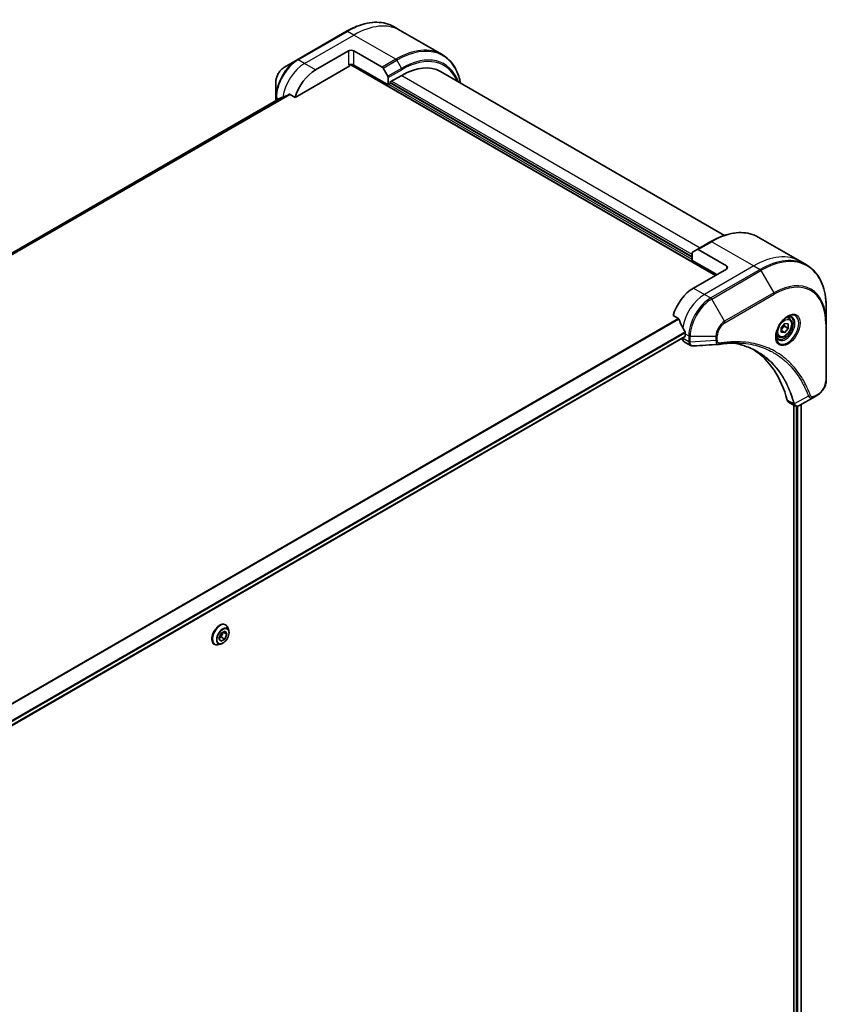
# Model space of a CAD drawing. Units: millimetres. Extents: x 94 to 13057, y 52 to 2581.
# Drawn here: x 1049 to 1242, y 1001 to 1237 of the extents above; entities that cross this region are included whole.
import ezdxf

# ---------------------------------------------------------------- set-up
doc = ezdxf.new("R2010")
doc.units = ezdxf.units.MM
doc.header["$LTSCALE"] = 6.5
doc.layers.add('Visible (ISO)', color=7, linetype='Continuous', lineweight=35)
doc.layers.add('Visible Narrow (ISO)', color=7, linetype='Continuous', lineweight=25)

msp = doc.modelspace()

# ---------------------------------------------------------------- linework, layer by layer
at = {"layer": 'Visible (ISO)'}
for p, q in [((1127.261, 1234.7122), (1115.4422, 1227.8886)), ((1140.1415, 1234.9238), (1138.636, 1235.793)), ((1150.1828, 1229.1264), (1140.1415, 1234.9238)), ((1119.8063, 1225.48), (1127.6854, 1230.0291)), ((1128.9986, 1230.0291), (1135.757, 1226.1272)), ((1115.4422, 1227.8886), (1112.3515, 1226.1042)), ((1114.9368, 1218.8778), (1128.0137, 1226.4278)), ((1128.2459, 1226.6728), (1215.6697, 1176.1986)), ((1137.2061, 1221.8787), (1128.9986, 1226.6173)), ((1135.9891, 1225.8821), (1137.11, 1223.9407)), ((1137.2061, 1223.6171), (1137.2061, 1221.8787)), ((1137.7314, 1222.5611), (1140.4891, 1224.1532)), ((1149.7748, 1225.0731), (1217.8344, 1185.7788)), ((1110.2856, 1222.5258), (1110.2856, 1218.957)), ((1137.2061, 1221.8787), (1137.7314, 1222.182)), ((1137.7314, 1222.182), (1137.7314, 1222.5611)), ((1210.0886, 1180.5581), (1137.7314, 1222.3336)), ((1111.3416, 1218.6852), (891.1947, 1091.5834)), ((1110.2856, 1218.957), (1110.2856, 1218.0755)), ((1113.6949, 1219.5948), (1114.9368, 1218.8778)), ((1225.9637, 1185.3743), (1236.005, 1179.5769)), ((1214.5887, 1184.2935), (1211.3057, 1182.3981)), ((1210.0886, 1179.8), (1210.0886, 1181.5384)), ((1210.1848, 1181.7509), (1211.3057, 1182.3981)), ((1218.2961, 1178.4732), (1211.5378, 1182.3751)), ((1210.0886, 1179.8), (1215.998, 1176.3882)), ((1236.005, 1179.5769), (1237.5105, 1178.7077)), ((1218.2961, 1177.715), (1210.4169, 1173.1659)), ((1205.5475, 1166.5637), (1206.7894, 1165.8467)), ((1233.3615, 1165.9002), (1232.8629, 1166.188)), ((1242.262, 1164.7475), (1242.262, 1168.3163)), ((1231.4609, 1163.6483), (1232.2817, 1164.6693)), ((1232.2489, 1163.9945), (1233.1024, 1163.5017)), ((1232.2817, 1164.6693), (1233.1024, 1164.596)), ((1233.1024, 1164.596), (1233.1024, 1163.5017)), ((1242.262, 1151.1003), (1242.262, 1164.7475)), ((987.4739, 1033.9685), (1208.3895, 1161.5141)), ((1208.4471, 1162.1724), (1208.4471, 1161.6417)), ((1230.8079, 1161.4773), (1230.3094, 1161.7651)), ((1231.4609, 1162.554), (1231.4609, 1163.6483)), ((1232.2817, 1162.4807), (1231.4609, 1162.9545)), ((1232.2817, 1162.4807), (1231.4609, 1162.554)), ((1233.1024, 1163.5017), (1232.2817, 1162.4807)), ((1207.7905, 1161.1684), (1207.7905, 1161.1516)), ((1208.1752, 1160.3014), (1209.7016, 1159.4202)), ((1239.3181, 1147.0151), (1240.196, 1147.522)), ((1233.2268, 1145.8379), (1234.7532, 1144.9566)), ((1234.5141, 1145.0946), (1234.5141, 836.8014)), ((1239.3181, 1147.0151), (1235.9031, 1145.0435)), ((1236.2106, 1145.221), (1236.2106, 837.0189)), ((1097.1662, 1090.3977), (1098.1134, 1090.9091)), ((1097.704, 1090.688), (1097.2066, 1089.4768)), ((1098.5604, 1090.2022), (1097.7117, 1090.6922)), ((1098.1134, 1090.9091), (1098.5604, 1090.2022)), ((1098.2374, 1092.4399), (1098.2641, 1092.4245)), ((1098.9984, 1091.09), (1098.7837, 1091.7458)), ((1096.666, 1089.1794), (1097.1662, 1090.3977)), ((1097.113, 1088.4725), (1096.666, 1089.1794)), ((1097.2066, 1089.4768), (1096.6689, 1089.1864)), ((1098.0602, 1088.9839), (1097.113, 1088.4725)), ((1098.0602, 1088.9839), (1097.2066, 1089.4768)), ((1098.5604, 1090.2022), (1098.0602, 1088.9839)), ((1095.5445, 1087.7757), (1095.5713, 1087.7603)), ((1097.0941, 1087.7916), (1096.4187, 1087.6497))]:
    msp.add_line(p, q, dxfattribs=at)
for centre, major_axis, ratio, start_param, end_param in [((1128.342, 1229.65), (-0.9286, 0), 0.57735027, 3.92699082, 5.49778714), ((1119.8063, 1219.4146), (3.7143, 6.4333), 0.57735027, 0.78539816, 1.97179772), ((1128.342, 1226.2382), (0.9286, 0), 0.57735027, 0.78539816, 2.35619449), ((1128.0137, 1226.8068), (-0.2321, -0.4021), 0.57735027, 0.78539816, 1.81411083), ((1135.757, 1225.7481), (0.2321, -0.4021), 0.57735027, 1.57079633, 2.35619449), ((1140.4891, 1208.9897), (9.2857, 16.0833), 0.57735027, 0, 0.78539816), ((1136.8778, 1223.8067), (0.2321, -0.4021), 0.57735027, 0.78539816, 1.57079633), ((1116.1293, 1221.5375), (8.1997, 3.831), 0.07779162, 4.05513267, 4.1487695), ((1116.1293, 1221.5375), (8.1997, 3.831), 0.07779162, 4.1487695, 4.35635987), ((1210.4169, 1181.3488), (-0.2321, 0.4021), 0.57735027, 0, 0.78539816), ((1211.5378, 1181.996), (-0.2321, 0.4021), 0.57735027, 5.49778714, 6.28318531), ((1217.6395, 1178.0941), (0.9286, 0), 0.57735027, 5.49778714, 7.06858347), ((1210.4169, 1167.1005), (-3.7143, -6.4333), 0.57735027, 3.92699082, 5.11339037), ((1214.0939, 1164.9776), (-6.4974, 9.5831), 0.5228786, 1.15795131, 1.36554168), ((1214.0939, 1164.9776), (-6.4974, 9.5831), 0.5228786, 1.36554168, 1.45917851), ((1208.2502, 1161.7554), (0.1393, -0.2412), 0.57735027, 0, 0.78539816), ((1213.6999, 1165.2051), (-3.7143, -6.4333), 0.57735027, 5.45283607, 5.49778714), ((1209.1037, 1161.9098), (-0.9286, -1.6083), 0.57735027, 5.49778714, 6.28318531), ((1216.4663, 1161.0543), (-0.3717, -1.3778), 0.82744179, 0.27049221, 0.36261393), ((1199.9114, 1117.061), (24.1429, 41.8167), 0.57735027, 5.7600423, 6.25033406), ((1234.1554, 1147.4462), (-0.9286, -1.6083), 0.57735027, 5.7600423, 6.28318531), ((1234.5481, 1146.3974), (2.0992, -0.3553), 0.76640476, 5.52785131, 5.52857845)]:
    msp.add_ellipse(centre, major_axis=major_axis, ratio=ratio, start_param=start_param, end_param=end_param, dxfattribs=at)
for points, knots in [([(1127.261, 1234.7122), (1128.0871, 1235.1891), (1128.9154, 1235.5923), (1130.5577, 1236.2401), (1131.3717, 1236.4848), (1132.9669, 1236.8073), (1133.7481, 1236.8851), (1135.2586, 1236.8685), (1135.9878, 1236.7739), (1137.3727, 1236.4117), (1138.0282, 1236.1438), (1138.636, 1235.793)], [1.570796327, 1.570796327, 1.570796327, 1.570796327, 1.727875959, 1.727875959, 1.884955592, 1.884955592, 2.042035225, 2.042035225, 2.199114858, 2.199114858, 2.35619449, 2.35619449, 2.35619449, 2.35619449]), ([(1154.5978, 1222.2885), (1154.4806, 1222.8674), (1154.3328, 1223.4232), (1153.8958, 1224.724), (1153.5726, 1225.4395), (1152.803, 1226.7392), (1152.3565, 1227.3235), (1151.3503, 1228.3417), (1150.7906, 1228.7755), (1150.1828, 1229.1264)], [3.347936568, 3.347936568, 3.347936568, 3.347936568, 3.455751919, 3.455751919, 3.612831552, 3.612831552, 3.769911184, 3.769911184, 3.926990817, 3.926990817, 3.926990817, 3.926990817]), ([(1112.3515, 1226.1042), (1112.123, 1225.9723), (1111.903, 1225.8039), (1111.4906, 1225.4111), (1111.2983, 1225.1865), (1110.9547, 1224.6998), (1110.8034, 1224.4377), (1110.5537, 1223.8968), (1110.4554, 1223.618), (1110.3214, 1223.0645), (1110.2856, 1222.7897), (1110.2856, 1222.5258)], [4.71238898, 4.71238898, 4.71238898, 4.71238898, 5.02654825, 5.02654825, 5.34070751, 5.34070751, 5.65486678, 5.65486678, 5.96902604, 5.96902604, 6.28318531, 6.28318531, 6.28318531, 6.28318531]), ([(1111.3556, 1218.692), (1111.3508, 1218.69), (1111.3461, 1218.6878), (1111.3416, 1218.6852), (1111.3416, 1218.6852), (1111.3416, 1218.6852)], [0.11039007423, 0.11039007423, 0.11039007423, 0.11039007423, 0.11306348447, 0.11306348447, 0.11307443111, 0.11307443111, 0.11307443111, 0.11307443111]), ([(1113.6949, 1219.5948), (1113.6698, 1219.6093), (1113.6411, 1219.6176), (1113.5913, 1219.6174), (1113.57, 1219.6126), (1113.5506, 1219.6043)], [0.093260715, 0.093260715, 0.093260715, 0.093260715, 0.1047444472, 0.1047444472, 0.1134564756, 0.1134564756, 0.1134564756, 0.1134564756]), ([(1214.5887, 1184.2935), (1215.4148, 1184.7705), (1216.2431, 1185.1737), (1217.8854, 1185.8215), (1218.6994, 1186.0661), (1220.2946, 1186.3886), (1221.0758, 1186.4664), (1222.5863, 1186.4498), (1223.3154, 1186.3553), (1224.7003, 1185.993), (1225.3559, 1185.7252), (1225.9637, 1185.3743)], [3.141592654, 3.141592654, 3.141592654, 3.141592654, 3.298672286, 3.298672286, 3.455751919, 3.455751919, 3.612831552, 3.612831552, 3.769911184, 3.769911184, 3.926990817, 3.926990817, 3.926990817, 3.926990817]), ([(1242.262, 1168.3163), (1242.262, 1169.2703), (1242.197, 1170.1892), (1241.9369, 1171.9353), (1241.7418, 1172.7626), (1241.2235, 1174.3053), (1240.9002, 1175.0208), (1240.1306, 1176.3206), (1239.6842, 1176.9048), (1238.678, 1177.923), (1238.1182, 1178.3569), (1237.5105, 1178.7077)], [1.570796327, 1.570796327, 1.570796327, 1.570796327, 1.727875959, 1.727875959, 1.884955592, 1.884955592, 2.042035225, 2.042035225, 2.199114858, 2.199114858, 2.35619449, 2.35619449, 2.35619449, 2.35619449]), ([(1232.9735, 1166.2868), (1232.7167, 1166.1386), (1232.4523, 1165.9409), (1231.9378, 1165.4609), (1231.688, 1165.1778), (1231.232, 1164.5534), (1231.0263, 1164.2117), (1230.683, 1163.5075), (1230.5457, 1163.1452), (1230.3533, 1162.4421), (1230.2978, 1162.1014), (1230.2804, 1161.732), (1230.2791, 1161.6755), (1230.2791, 1161.62)], [3.14159265, 3.14159265, 3.14159265, 3.14159265, 3.4403958, 3.4403958, 3.74272298, 3.74272298, 4.04794488, 4.04794488, 4.35345517, 4.35345517, 4.65653194, 4.65653194, 4.71238898, 4.71238898, 4.71238898, 4.71238898]), ([(1232.7289, 1166.1323), (1232.7639, 1166.1482), (1232.7985, 1166.1629), (1232.9367, 1166.2174), (1233.0365, 1166.247), (1233.2233, 1166.2848), (1233.3102, 1166.293), (1233.4693, 1166.2912), (1233.5413, 1166.2814), (1233.6723, 1166.2472), (1233.7313, 1166.2228), (1233.786, 1166.1913)], [3.247221149, 3.247221149, 3.247221149, 3.247221149, 3.298672286, 3.298672286, 3.455751919, 3.455751919, 3.612831552, 3.612831552, 3.769911184, 3.769911184, 3.926990817, 3.926990817, 3.926990817, 3.926990817]), ([(1206.8972, 1165.7106), (1206.8872, 1165.7363), (1206.874, 1165.7614), (1206.8382, 1165.8105), (1206.814, 1165.8324), (1206.7894, 1165.8467)], [-0.0201836507, -0.0201836507, -0.0201836507, -0.0201836507, -0.0112759257, -0.0112759257, 0, 0, 0, 0]), ([(1233.3615, 1165.9002), (1233.4993, 1165.8206), (1233.6178, 1165.7089), (1233.8104, 1165.4313), (1233.8804, 1165.2622), (1233.9702, 1164.8711), (1233.9825, 1164.6446), (1233.9435, 1164.1648), (1233.89, 1163.9108), (1233.7247, 1163.4065), (1233.6133, 1163.1563), (1233.3444, 1162.6828), (1233.1872, 1162.4594), (1232.8404, 1162.0591), (1232.6507, 1161.8824), (1232.2529, 1161.5939), (1232.0447, 1161.4824), (1231.6301, 1161.3458), (1231.4229, 1161.3184), (1231.0769, 1161.3586), (1230.9347, 1161.4041), (1230.8079, 1161.4773)], [5.49778714, 5.49778714, 5.49778714, 5.49778714, 5.76358151, 5.76358151, 6.05320602, 6.05320602, 6.38130093, 6.38130093, 6.7200118, 6.7200118, 7.05614499, 7.05614499, 7.3907044, 7.3907044, 7.72661984, 7.72661984, 8.06527209, 8.06527209, 8.39487174, 8.39487174, 8.6393798, 8.6393798, 8.6393798, 8.6393798]), ([(1208.4525, 1162.448), (1208.4536, 1162.4772), (1208.45, 1162.5114), (1208.4328, 1162.5807), (1208.4191, 1162.6159), (1208.399, 1162.6543), (1208.3949, 1162.6616), (1208.3906, 1162.6689)], [0.1356732242, 0.1356732242, 0.1356732242, 0.1356732242, 0.1469944231, 0.1469944231, 0.158315622, 0.158315622, 0.1609890322, 0.1609890322, 0.1609890322, 0.1609890322]), ([(1230.7681, 1160.9642), (1230.7134, 1160.9957), (1230.6628, 1161.0347), (1230.5677, 1161.1309), (1230.5232, 1161.1884), (1230.4421, 1161.3253), (1230.4057, 1161.4047), (1230.3451, 1161.5853), (1230.3208, 1161.6865), (1230.2989, 1161.8336), (1230.2943, 1161.8708), (1230.2906, 1161.9091)], [0.785398163, 0.785398163, 0.785398163, 0.785398163, 0.942477796, 0.942477796, 1.099557429, 1.099557429, 1.256637061, 1.256637061, 1.413716694, 1.413716694, 1.465167832, 1.465167832, 1.465167832, 1.465167832]), ([(1210.3573, 1159.2774), (1210.3129, 1159.2747), (1210.2683, 1159.274), (1210.179, 1159.2773), (1210.1342, 1159.2812), (1210.045, 1159.2942), (1210.0004, 1159.3032), (1209.9124, 1159.3269), (1209.8688, 1159.3415), (1209.7835, 1159.3765), (1209.7418, 1159.3969), (1209.7016, 1159.4202)], [0.0140408951, 0.0140408951, 0.0140408951, 0.0140408951, 0.027014678, 0.027014678, 0.0399884609, 0.0399884609, 0.0529622438, 0.0529622438, 0.0659360267, 0.0659360267, 0.0789098096, 0.0789098096, 0.0789098096, 0.0789098096]), ([(1221.2414, 1159.9856), (1220.9384, 1159.9965), (1220.6329, 1160.0008), (1220.017, 1159.9964), (1219.7067, 1159.9876), (1219.0815, 1159.9569), (1218.7666, 1159.935), (1218.1327, 1159.878), (1217.8136, 1159.843), (1217.1714, 1159.7598), (1216.8535, 1159.7124), (1216.5232, 1159.657)], [4.024932757, 4.024932757, 4.024932757, 4.024932757, 4.185188705, 4.185188705, 4.345444652, 4.345444652, 4.5057006, 4.5057006, 4.665956547, 4.665956547, 4.826212494, 4.826212494, 4.826212494, 4.826212494]), ([(1219.731, 1159.9863), (1219.7545, 1159.9828), (1219.778, 1159.9793), (1220.3299, 1159.8964), (1220.8486, 1159.7947), (1221.8651, 1159.547), (1222.3629, 1159.401), (1223.3364, 1159.0654), (1223.8121, 1158.8758), (1224.7401, 1158.4533), (1225.1924, 1158.2205), (1225.6325, 1157.9664)], [1.55499619, 1.55499619, 1.55499619, 1.55499619, 1.56799787, 1.56799787, 1.86071038, 1.86071038, 2.15342288, 2.15342288, 2.44613539, 2.44613539, 2.73884789, 2.73884789, 2.73884789, 2.73884789]), ([(1242.262, 1151.1003), (1242.262, 1150.8365), (1242.2262, 1150.5617), (1242.0922, 1150.0082), (1241.9939, 1149.7294), (1241.7442, 1149.1885), (1241.5929, 1148.9264), (1241.2492, 1148.4397), (1241.057, 1148.2151), (1240.6446, 1147.8223), (1240.4245, 1147.6539), (1240.196, 1147.522)], [4.71238898, 4.71238898, 4.71238898, 4.71238898, 5.02654825, 5.02654825, 5.34070751, 5.34070751, 5.65486678, 5.65486678, 5.96902604, 5.96902604, 6.28318531, 6.28318531, 6.28318531, 6.28318531]), ([(1235.8897, 1145.0358), (1235.8209, 1144.9968), (1235.7505, 1144.9625), (1235.6061, 1144.905), (1235.5322, 1144.8817), (1235.3807, 1144.8487), (1235.3031, 1144.839), (1235.145, 1144.8373), (1235.0645, 1144.8453), (1234.9052, 1144.8838), (1234.8264, 1144.9144), (1234.7532, 1144.9566)], [0, 0, 0, 0, 0.023575597, 0.023575597, 0.047151194, 0.047151194, 0.070726791, 0.070726791, 0.094302388, 0.094302388, 0.117877985, 0.117877985, 0.117877985, 0.117877985]), ([(1098.2374, 1092.4399), (1098.0936, 1092.5229), (1097.9283, 1092.5679), (1097.5686, 1092.5794), (1097.3733, 1092.5432), (1096.9696, 1092.3917), (1096.7608, 1092.2734), (1096.3547, 1091.9675), (1096.1576, 1091.7797), (1095.7955, 1091.3545), (1095.6304, 1091.1173), (1095.348, 1090.6175), (1095.2307, 1090.3548), (1095.0556, 1089.8294), (1094.9978, 1089.5667), (1094.9486, 1089.0666), (1094.9573, 1088.8292), (1095.043, 1088.4048), (1095.1198, 1088.2173), (1095.3153, 1087.9447), (1095.4219, 1087.8465), (1095.5445, 1087.7757)], [2.91221384, 2.91221384, 2.91221384, 2.91221384, 3.21192442, 3.21192442, 3.5243354, 3.5243354, 3.84882844, 3.84882844, 4.17455638, 4.17455638, 4.49930685, 4.49930685, 4.8236617, 4.8236617, 5.1484958, 5.1484958, 5.4742932, 5.4742932, 5.79820825, 5.79820825, 6.05380649, 6.05380649, 6.05380649, 6.05380649]), ([(1097.0941, 1087.7916), (1097.2611, 1087.8268), (1097.43, 1087.8963), (1097.7671, 1088.096), (1097.9349, 1088.2288), (1098.2483, 1088.5408), (1098.3938, 1088.7198), (1098.6489, 1089.1058), (1098.7588, 1089.3125), (1098.9329, 1089.7345), (1098.9971, 1089.9498), (1099.0725, 1090.3702), (1099.0834, 1090.5752), (1099.0535, 1090.8795), (1099.0316, 1090.9885), (1098.9984, 1091.09)], [0.2481878, 0.2481878, 0.2481878, 0.2481878, 0.56920073, 0.56920073, 0.90362932, 0.90362932, 1.23670677, 1.23670677, 1.56802021, 1.56802021, 1.89975612, 1.89975612, 2.23373409, 2.23373409, 2.43464723, 2.43464723, 2.43464723, 2.43464723]), ([(1098.7837, 1091.7458), (1098.7643, 1091.8049), (1098.7419, 1091.8618), (1098.6908, 1091.9706), (1098.6621, 1092.0225), (1098.5985, 1092.1206), (1098.5635, 1092.1668), (1098.4877, 1092.2526), (1098.4467, 1092.2923), (1098.3593, 1092.3641), (1098.3129, 1092.3963), (1098.2641, 1092.4245)], [2.434647226, 2.434647226, 2.434647226, 2.434647226, 2.530160549, 2.530160549, 2.625673871, 2.625673871, 2.721187193, 2.721187193, 2.816700516, 2.816700516, 2.912213838, 2.912213838, 2.912213838, 2.912213838]), ([(1095.5713, 1087.7603), (1095.62, 1087.7321), (1095.6711, 1087.708), (1095.777, 1087.6683), (1095.8318, 1087.6526), (1095.9441, 1087.6298), (1096.0015, 1087.6227), (1096.1183, 1087.6166), (1096.1776, 1087.6177), (1096.2974, 1087.6279), (1096.3579, 1087.6369), (1096.4187, 1087.6497)], [6.053806492, 6.053806492, 6.053806492, 6.053806492, 6.149319814, 6.149319814, 6.244833137, 6.244833137, 6.340346459, 6.340346459, 6.435859782, 6.435859782, 6.531373104, 6.531373104, 6.531373104, 6.531373104])]:
    msp.add_open_spline(points, degree=3, knots=knots, dxfattribs=at)
for points, weights in [([(1231.4609, 1163.0423), (1231.7265, 1163.5825), (1232.2489, 1163.9945)], [1.01523736139, 1.14666441016, 1]), ([(1232.2489, 1163.9945), (1232.1817, 1164.3019), (1232.1761, 1164.538)], [1, 1.07039454817, 1.07672477615])]:
    msp.add_rational_spline(points, weights, degree=2, dxfattribs=at)
msp.add_open_spline([(1216.4128, 1159.6444), (1214.3941, 1159.5235), (1212.3756, 1159.4011), (1210.3573, 1159.2774)], degree=3, dxfattribs=at)
at = {"layer": 'Visible Narrow (ISO)'}
for p, q in [((1115.6744, 1227.8656), (1127.4931, 1234.6892)), ((1128.9986, 1233.82), (1127.4931, 1234.6892)), ((1117.1799, 1226.9964), (1128.9986, 1233.82)), ((1139.0399, 1228.0226), (1128.9986, 1233.82)), ((1127.6854, 1230.0291), (1127.6854, 1226.6173)), ((1128.9986, 1226.6173), (1128.9986, 1230.0291)), ((1117.1799, 1226.9964), (1115.6744, 1227.8656)), ((1139.0399, 1228.0226), (1135.757, 1226.1272)), ((1135.9891, 1225.8821), (1139.2721, 1227.7776)), ((1139.2721, 1227.7776), (1140.393, 1225.8361)), ((1119.8063, 1225.48), (1117.1799, 1226.9964)), ((1128.3328, 1226.7743), (1215.8011, 1176.2745)), ((1140.393, 1225.8361), (1137.11, 1223.9407)), ((1137.2061, 1223.6171), (1140.4891, 1225.5126)), ((1140.4891, 1224.1532), (1212.0584, 1182.8327)), ((1210.0886, 1180.0274), (1137.4031, 1221.9924)), ((1137.7314, 1222.4852), (1210.0886, 1180.7098)), ((1210.0886, 1181.1647), (1138.0597, 1222.7506)), ((891.1958, 1091.5827), (1111.3556, 1218.692)), ((1113.5506, 1219.6043), (891.4633, 1091.3822)), ((891.5267, 1091.3259), (1113.6949, 1219.5948)), ((1110.9528, 1218.4608), (1110.4216, 1218.7675)), ((1110.4216, 1218.154), (1110.4216, 1218.7675)), ((1211.5378, 1182.3751), (1214.8208, 1184.2705)), ((1214.8208, 1184.2705), (1224.8621, 1178.4732)), ((1224.8621, 1178.4732), (1213.0433, 1171.6496)), ((1218.2961, 1178.4732), (1218.2961, 1177.715)), ((1224.8621, 1178.4732), (1226.3676, 1177.604)), ((1226.3676, 1177.604), (1214.5489, 1170.7804)), ((1214.781, 1170.5353), (1226.5998, 1177.3589)), ((1226.5998, 1177.3589), (1229.6905, 1172.0057)), ((1210.4169, 1173.1659), (1213.0433, 1171.6496)), ((1213.0433, 1171.6496), (1214.5489, 1170.7804)), ((1229.6905, 1172.0057), (1217.8717, 1165.1821)), ((1217.9678, 1164.8585), (1229.7866, 1171.6821)), ((1217.8717, 1165.1821), (1214.781, 1170.5353)), ((1206.7894, 1165.8467), (984.6815, 1037.6126)), ((984.8533, 1037.5135), (1206.8972, 1165.7106)), ((1242.126, 1164.558), (1242.126, 1150.9108)), ((1208.3906, 1162.6689), (987.2746, 1035.0075)), ((987.336, 1034.7864), (1208.4525, 1162.448)), ((1208.4471, 1161.6417), (987.4649, 1034.0575)), ((1208.4471, 1162.1724), (1209.2961, 1161.6823)), ((1209.2961, 1161.6823), (1209.2961, 1160.294)), ((1209.6244, 1160.2155), (1209.6244, 1161.6038)), ((1209.6244, 1161.6038), (1215.8057, 1161.6038)), ((1215.8057, 1161.6038), (1215.8057, 1160.59)), ((1216.134, 1160.6685), (1216.134, 1161.6823)), ((1209.296, 1160.2824), (1207.7905, 1161.1516)), ((1215.8057, 1160.59), (1209.6244, 1160.2155)), ((1240.2922, 1147.7345), (1239.4143, 1147.2277)), ((1234.467, 1145.4086), (1232.8871, 1146.3208)), ((1237.9681, 1147.2449), (1234.5892, 1145.4061)), ((1236.129, 1145.1739), (1236.129, 836.9744)), ((1235.0394, 1144.8531), (1235.0394, 836.7256)), ((1235.4334, 836.6072), (1235.4334, 1144.8604))]:
    msp.add_line(p, q, dxfattribs=at)
for centre, major_axis, ratio, start_param, end_param in [((1127.4931, 1216.493), (11.1429, 19.3), 0.57735027, 0, 0.78539816), ((1127.4931, 1234.3101), (-0.2321, 0.4021), 0.57735027, 5.49778714, 6.28318531), ((1128.9986, 1215.6238), (11.1429, 19.3), 0.57735027, 0, 0.78539816), ((1139.0399, 1209.8264), (11.1429, 19.3), 0.57735027, 0, 0.78539816), ((1139.2721, 1209.6924), (11.0749, 19.1822), 0.57735027, 5.70682089, 7.06858347), ((1115.4422, 1221.9342), (-3.6463, -6.3156), 0.57735027, 3.92699082, 5.49778714), ((1115.6744, 1221.8002), (3.7143, 6.4333), 0.57735027, 0.78539816, 2.35619449), ((1115.6744, 1227.4865), (-0.2321, 0.4021), 0.57735027, 5.49778714, 6.28318531), ((1139.0399, 1227.6435), (0.2321, -0.4021), 0.57735027, 1.57079633, 2.35619449), ((1140.393, 1209.0452), (10.2823, 17.8094), 0.57735027, 5.8392755, 7.06858347), ((1140.4891, 1208.9897), (10.1181, 17.5251), 0.57735027, 5.8747172, 7.06858347), ((1112.3515, 1223.7186), (1.4609, 2.5303), 0.57735027, 0.78539816, 2.35619449), ((1117.1799, 1220.931), (3.7143, 6.4333), 0.57735027, 0.78539816, 2.18874641), ((1140.1608, 1225.7021), (-0.2321, 0.4021), 0.57735027, 3.92699082, 4.71238898), ((1110.7499, 1218.957), (-0.4643, 0), 0.57735027, 0, 0.78539816), ((1214.8208, 1166.0743), (11.1429, 19.3), 0.57735027, 0, 0.78539816), ((1214.8208, 1183.8914), (-0.2321, 0.4021), 0.57735027, 5.49778714, 6.28318531), ((1224.8621, 1160.277), (11.1429, 19.3), 0.57735027, 0, 0.78539816), ((1226.3676, 1159.4077), (11.1429, 19.3), 0.57735027, 0, 0.78539816), ((1226.5998, 1159.2737), (11.0749, 19.1822), 0.57735027, 5.49778714, 7.06858347), ((1226.3676, 1177.2249), (0.2321, -0.4021), 0.57735027, 1.57079633, 2.35619449), ((1229.7866, 1157.4338), (8.7253, 15.1126), 0.57735027, 5.49778714, 7.06858347), ((1229.6905, 1157.4893), (8.8894, 15.3969), 0.57735027, 5.49778714, 7.06858347), ((1213.0433, 1165.5842), (-3.7143, -6.4333), 0.57735027, 3.92699082, 5.33033906), ((1229.4583, 1171.8716), (0.2321, -0.4021), 0.57735027, 0.78539816, 1.57079633), ((1214.5489, 1164.715), (-3.7143, -6.4333), 0.57735027, 3.92699082, 5.49778714), ((1214.781, 1164.5809), (3.6463, 6.3156), 0.57735027, 0.78539816, 2.35619449), ((1214.5489, 1170.4013), (0.2321, -0.4021), 0.57735027, 1.57079633, 2.35619449), ((1232.9735, 1163.1756), (1.9052, 3.2999), 0.57735027, 2.35619449, 7.06858347), ((1232.5092, 1163.4437), (-1.5769, -2.7313), 0.57735027, 5.59811367, 10.10984959), ((1232.277, 1163.5777), (1.5089, 2.6135), 0.57735027, 3.14159265, 6.28318531), ((1217.8717, 1162.7965), (-1.4609, -2.5303), 0.57735027, 3.92699082, 5.49778714), ((1217.9678, 1162.741), (1.2967, 2.246), 0.57735027, 0.78539816, 2.35619449), ((1217.6395, 1165.0481), (-0.2321, 0.4021), 0.57735027, 3.92699082, 4.71238898), ((1232.0847, 1163.6887), (1.2768, 2.2115), 0.57735027, 0, 0.56017967), ((1241.7977, 1164.7475), (0.4643, 0), 0.57735027, 5.49778714, 6.28318531), ((1209.6244, 1161.8718), (-0.4643, 0), 0.57735027, 0.78539816, 1.57079633), ((1215.8057, 1161.8718), (-0.4643, 0), 0.57735027, 1.57079633, 2.35619449), ((1232.0847, 1163.6887), (-1.2768, -2.2115), 0.57735027, 5.72300564, 6.28318531), ((1209.6243, 1160.472), (-0.4643, 0.0038), 0.58272546, 0.79011911, 1.57603082), ((1209.6244, 1160.4836), (0.4643, 0), 0.57735027, 3.92699082, 4.71238898), ((1215.8057, 1160.8581), (-0.4643, 0), 0.57735027, 1.57079633, 2.35619449), ((1216.4463, 1160.1149), (0.0769, -0.4579), 0.7371107, 0, 1.02431149), ((1240.2922, 1149.852), (-1.2967, -2.246), 0.57735027, 0.78539816, 2.35619449), ((1241.7977, 1151.1003), (0.4643, 0), 0.57735027, 5.49778714, 6.28318531), ((1238.122, 1147.6004), (-0.435, -0.1624), 0.7371107, 0.95417388, 2.11728116), ((1239.9639, 1147.9241), (0.2321, -0.4021), 0.57735027, 0, 0.78539816), ((1234.7751, 1145.7356), (0.4482, 0.1213), 0.70765843, 3.75530177, 4.10367434), ((1234.7841, 1145.69), (-0.4604, -0.06), 0.7825254, 0.71441804, 1.11451017), ((1239.086, 1147.4172), (0.2321, -0.4021), 0.57735027, 0, 0.78539816), ((1096.9177, 1090.0924), (1.3464, 2.3321), 0.57735027, 0, 3.14159265), ((1096.8909, 1090.1078), (-1.3464, -2.3321), 0.57735027, 3.14159265, 6.28318531), ((1096.9892, 1090.0511), (1.3314, 2.3061), 0.57735027, 5.8056187, 9.90234457), ((1097.5535, 1089.7253), (1.0721, 1.8569), 0.57735027, 5.8056187, 9.90234457)]:
    msp.add_ellipse(centre, major_axis=major_axis, ratio=ratio, start_param=start_param, end_param=end_param, dxfattribs=at)
for centre, major_axis in [((1233.0696, 1163.1201), (-2.0694, -3.5843)), ((1232.2817, 1163.575), (1.1375, 1.9702)), ((1097.6132, 1089.6908), (-0.9943, -1.7221))]:
    msp.add_ellipse(centre, major_axis=major_axis, ratio=0.57735027, dxfattribs=at)
for points, knots in [([(1209.296, 1160.2824), (1209.2948, 1160.0856), (1209.3296, 1159.9071), (1209.4673, 1159.6117), (1209.5708, 1159.4957), (1209.7016, 1159.4202)], [-0.196787795, -0.196787795, -0.196787795, -0.196787795, -0.138164041, -0.138164041, -0.07890981, -0.07890981, -0.07890981, -0.07890981]), ([(1209.2961, 1160.294), (1209.2961, 1160.2921), (1209.2961, 1160.2902), (1209.296, 1160.2863), (1209.296, 1160.2844), (1209.296, 1160.2824)], [0, 0, 0, 0, 0.00076834265, 0.00076834265, 0.00153668531, 0.00153668531, 0.00153668531, 0.00153668531]), ([(1209.6245, 1160.2014), (1209.6245, 1160.2038), (1209.6245, 1160.2061), (1209.6244, 1160.2108), (1209.6244, 1160.2132), (1209.6244, 1160.2155)], [-0.00153668531, -0.00153668531, -0.00153668531, -0.00153668531, -0.00076834265, -0.00076834265, 0, 0, 0, 0]), ([(1210.3573, 1159.2774), (1210.3206, 1159.2751), (1210.2848, 1159.276), (1210.1436, 1159.2913), (1210.0467, 1159.3292), (1209.8544, 1159.4663), (1209.7683, 1159.5807), (1209.6555, 1159.86), (1209.6262, 1160.0222), (1209.6245, 1160.2014)], [0.014040895, 0.014040895, 0.014040895, 0.014040895, 0.029522231, 0.029522231, 0.076757801, 0.076757801, 0.138164041, 0.138164041, 0.196787795, 0.196787795, 0.196787795, 0.196787795]), ([(1215.8057, 1160.59), (1215.8088, 1160.4), (1215.8373, 1160.2289), (1215.9378, 1159.9553), (1216.0053, 1159.8475), (1216.1546, 1159.7105), (1216.2296, 1159.6685), (1216.3447, 1159.645), (1216.3783, 1159.6423), (1216.4128, 1159.6444)], [-0.187504168, -0.187504168, -0.187504168, -0.187504168, -0.125670471, -0.125670471, -0.069816928, -0.069816928, -0.026852665, -0.026852665, -0.010060657, -0.010060657, -0.010060657, -0.010060657]), ([(1216.7746, 1159.9253), (1216.7192, 1159.916), (1216.666, 1159.915), (1216.5356, 1159.9316), (1216.4631, 1159.9607), (1216.3191, 1160.0639), (1216.2544, 1160.149), (1216.1597, 1160.3708), (1216.134, 1160.5122), (1216.134, 1160.6685)], [0, 0, 0, 0, 0.026852665, 0.026852665, 0.069816928, 0.069816928, 0.125670471, 0.125670471, 0.187504168, 0.187504168, 0.187504168, 0.187504168]), ([(1238.4503, 1147.4108), (1238.4251, 1147.4783), (1238.3998, 1147.5456), (1238.3429, 1147.6946), (1238.3112, 1147.7762), (1238.2328, 1147.9756), (1238.1855, 1148.0931), (1238.0753, 1148.3617), (1238.0118, 1148.5123), (1237.8631, 1148.8559), (1237.777, 1149.0479), (1237.5745, 1149.4849), (1237.4566, 1149.7283), (1237.1779, 1150.2796), (1237.0148, 1150.5851), (1236.6418, 1151.2466), (1236.4293, 1151.5997), (1235.9143, 1152.4024), (1235.6055, 1152.8445), (1234.8634, 1153.8205), (1234.4206, 1154.3423), (1233.3509, 1155.4708), (1232.7085, 1156.0562), (1231.3118, 1157.1496), (1230.5529, 1157.6507), (1228.6345, 1158.7053), (1227.4389, 1159.1949), (1224.5459, 1160.0172), (1222.8056, 1160.2587), (1220.2902, 1160.2788), (1219.583, 1160.2512), (1218.378, 1160.1495), (1217.8856, 1160.093), (1217.247, 1160.0009), (1217.1047, 1159.9791), (1216.8996, 1159.9461), (1216.8371, 1159.9358), (1216.7746, 1159.9253)], [0, 0, 0, 0, 0.0344265, 0.0344265, 0.07650467, 0.07650467, 0.1377084, 0.1377084, 0.21727325, 0.21727325, 0.32070756, 0.32070756, 0.45517217, 0.45517217, 0.62997615, 0.62997615, 0.8417425, 0.8417425, 1.12477817, 1.12477817, 1.49272454, 1.49272454, 1.97105483, 1.97105483, 2.47873595, 2.47873595, 3.19579554, 3.19579554, 4.127973, 4.127973, 4.4843018, 4.4843018, 4.72660511, 4.72660511, 4.79590965, 4.79590965, 4.82621249, 4.82621249, 4.82621249, 4.82621249]), ([(1234.5892, 1145.4061), (1234.5487, 1145.5552), (1234.508, 1145.7027), (1234.3641, 1146.2053), (1234.2563, 1146.5555), (1233.9305, 1147.5445), (1233.6979, 1148.1695), (1232.497, 1151.0439), (1231.2662, 1153.0243), (1228.6461, 1155.9238), (1227.3593, 1156.9825), (1224.8162, 1158.4935), (1223.6063, 1159.0252), (1221.492, 1159.6657), (1220.6274, 1159.8572), (1219.737, 1159.9865)], [-5.47772979, -5.47772979, -5.47772979, -5.47772979, -5.40661912, -5.40661912, -5.23453446, -5.23453446, -4.91295092, -4.91295092, -3.70555522, -3.70555522, -2.7767893, -2.7767893, -2.03555087, -2.03555087, -1.55154, -1.55154, -1.55154, -1.55154]), ([(1221.2414, 1159.9856), (1222.829, 1159.9287), (1224.3523, 1159.694), (1227.0399, 1158.9297), (1228.2249, 1158.4443), (1230.1268, 1157.3988), (1230.8792, 1156.9019), (1232.2646, 1155.8178), (1232.9019, 1155.2375), (1233.9635, 1154.1185), (1234.403, 1153.6011), (1235.1398, 1152.6333), (1235.4465, 1152.195), (1235.9582, 1151.3991), (1236.1693, 1151.0489), (1236.54, 1150.3929), (1236.7022, 1150.09), (1236.9793, 1149.5432), (1237.0965, 1149.3019), (1237.2979, 1148.8686), (1237.3836, 1148.6781), (1237.5316, 1148.3374), (1237.5947, 1148.188), (1237.7044, 1147.9217), (1237.7514, 1147.8051), (1237.8295, 1147.6073), (1237.861, 1147.5264), (1237.9177, 1147.3786), (1237.9423, 1147.3124), (1237.9681, 1147.2449)], [-4.02493276, -4.02493276, -4.02493276, -4.02493276, -3.19579554, -3.19579554, -2.47873595, -2.47873595, -1.97105483, -1.97105483, -1.49272454, -1.49272454, -1.12477817, -1.12477817, -0.8417425, -0.8417425, -0.62997615, -0.62997615, -0.45517217, -0.45517217, -0.32070756, -0.32070756, -0.21727325, -0.21727325, -0.1377084, -0.1377084, -0.07650467, -0.07650467, -0.0344265, -0.0344265, 0, 0, 0, 0]), ([(1225.6325, 1157.9664), (1225.6906, 1157.9328), (1225.7486, 1157.8989), (1227.2197, 1157.0248), (1228.5062, 1155.9667), (1231.1269, 1153.0689), (1232.3591, 1151.0896), (1233.5633, 1148.2163), (1233.7967, 1147.5916), (1234.1238, 1146.6029), (1234.232, 1146.2527), (1234.3766, 1145.7503), (1234.4179, 1145.6025), (1234.4581, 1145.4538)], [2.73884789, 2.73884789, 2.73884789, 2.73884789, 2.7767893, 2.7767893, 3.70555522, 3.70555522, 4.91295092, 4.91295092, 5.23453446, 5.23453446, 5.40661912, 5.40661912, 5.47772979, 5.47772979, 5.47772979, 5.47772979]), ([(1239.4143, 1147.2277), (1239.3487, 1147.1898), (1239.2832, 1147.1589), (1239.1157, 1147.0978), (1239.0153, 1147.0792), (1238.801, 1147.0829), (1238.6917, 1147.1192), (1238.5385, 1147.244), (1238.485, 1147.318), (1238.4503, 1147.4108)], [0, 0, 0, 0, 0.029936483, 0.029936483, 0.077834855, 0.077834855, 0.14010274, 0.14010274, 0.187502416, 0.187502416, 0.187502416, 0.187502416]), ([(1234.4581, 1145.4538), (1234.4603, 1145.4459), (1234.462, 1145.4382), (1234.465, 1145.4231), (1234.4661, 1145.4158), (1234.467, 1145.4086)], [0, 0, 0, 0, 0.003793092, 0.003793092, 0.007586184, 0.007586184, 0.007586184, 0.007586184]), ([(1234.467, 1145.4086), (1234.4854, 1145.2988), (1234.5224, 1145.2019), (1234.6232, 1145.0532), (1234.683, 1144.9974), (1234.7533, 1144.9568)], [-0.1967877948, -0.1967877948, -0.1967877948, -0.1967877948, -0.1546615949, -0.1546615949, -0.1178779852, -0.1178779852, -0.1178779852, -0.1178779852]), ([(1234.6234, 1145.3401), (1234.6186, 1145.3503), (1234.6135, 1145.3608), (1234.6022, 1145.3827), (1234.596, 1145.3941), (1234.5892, 1145.4061)], [-0.007586184, -0.007586184, -0.007586184, -0.007586184, -0.003793092, -0.003793092, 0, 0, 0, 0]), ([(1235.8909, 1145.0365), (1235.6591, 1144.9051), (1235.4286, 1144.8464), (1235.0692, 1144.8861), (1234.9291, 1144.951), (1234.7399, 1145.1368), (1234.6762, 1145.2276), (1234.6234, 1145.3401)], [0, 0, 0, 0, 0.087259675, 0.087259675, 0.154661595, 0.154661595, 0.196787795, 0.196787795, 0.196787795, 0.196787795]), ([(1235.9031, 1145.0435), (1235.9011, 1145.0423), (1235.8991, 1145.0411), (1235.895, 1145.0388), (1235.893, 1145.0377), (1235.8909, 1145.0365)], [-0.00153668531, -0.00153668531, -0.00153668531, -0.00153668531, -0.00076834266, -0.00076834266, -0.00000000001, -0.00000000001, -0.00000000001, -0.00000000001]), ([(1237.9681, 1147.2449), (1238.0581, 1147.1117), (1238.1574, 1147.0193), (1238.4013, 1146.8682), (1238.5513, 1146.8302), (1238.8295, 1146.8324), (1238.9546, 1146.8569), (1239.1598, 1146.9321), (1239.2392, 1146.9695), (1239.3181, 1147.0151)], [-0.187502416, -0.187502416, -0.187502416, -0.187502416, -0.14010274, -0.14010274, -0.077834855, -0.077834855, -0.029936483, -0.029936483, 0, 0, 0, 0])]:
    msp.add_open_spline(points, degree=3, knots=knots, dxfattribs=at)

doc.saveas('drawing.dxf')
